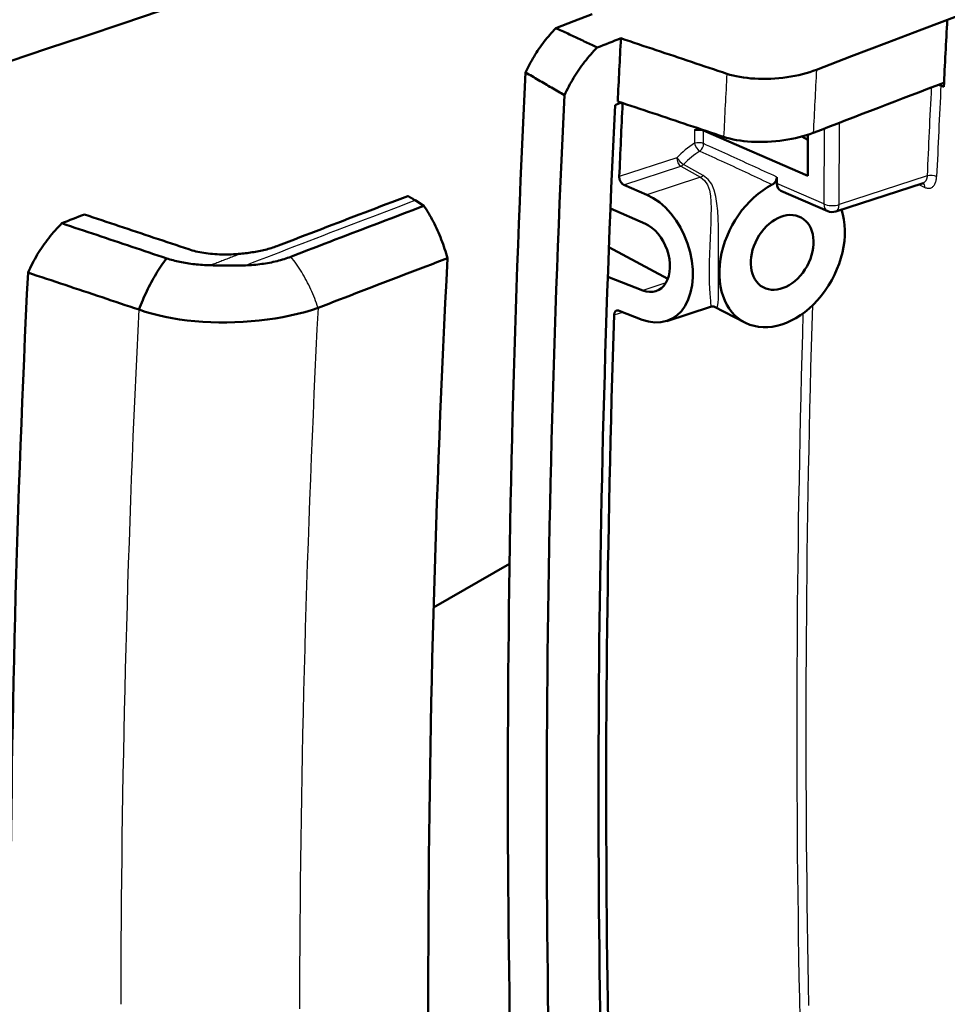
# Model space of a CAD drawing. Units: millimetres. Extents: x 1 to 593, y 1 to 419.
# Drawn here: x 120 to 141, y 165 to 187 of the extents above; entities that cross this region are included whole.
import ezdxf

# ---------------------------------------------------------------- set-up
doc = ezdxf.new("R2010")
doc.units = ezdxf.units.MM
doc.layers.add('Sichtbar (ISO)', color=7, linetype='Continuous', lineweight=50)
doc.layers.add('Sichtbar schmal (ISO)', color=1, linetype='Continuous', lineweight=25)

msp = doc.modelspace()

# ---------------------------------------------------------------- linework, layer by layer
at = {"layer": 'Sichtbar (ISO)'}
for p, q in [((132.91964464, 186.02911855), (132.79973424, 186.08751155)), ((140.55431109, 185.16411484), (140.49126932, 185.19288184)), ((133.43438526, 184.81126522), (133.47923718, 184.79626564)), ((135.06258067, 184.20720519), (135.17043907, 184.24240218)), ((135.26458037, 184.20202821), (137.55845786, 183.20441305)), ((137.56000351, 183.99663543), (137.42394452, 184.06818795)), ((137.55845786, 183.20441305), (137.56022254, 184.10889892)), ((136.87547231, 183.03575409), (136.87574892, 183.17752707)), ((133.50752195, 183.00789339), (134.0166558, 182.78636195)), ((136.96335445, 182.87620412), (137.99717543, 182.42659184)), ((140.09777502, 183.04581862), (138.17443673, 182.41818351)), ((140.10154248, 183.04647807), (140.09777425, 183.04581835)), ((129.10428112, 182.54258952), (128.90934745, 182.66509544)), ((133.21268476, 182.48191271), (133.98130608, 182.14749017)), ((134.4738581, 180.93307092), (133.1792824, 181.63247089)), ((133.92559785, 180.68046293), (133.15518718, 180.98108583)), ((135.4179016, 180.32148799), (134.45213754, 180.00633416)), ((136.17385814, 179.97121524), (135.49076598, 180.32271206)), ((133.91220332, 180.03568333), (133.40527074, 180.23351525)), ((129.31727942, 173.69414515), (130.99015283, 174.65468115))]:
    msp.add_line(p, q, dxfattribs=at)
at = {"layer": 'Sichtbar (ISO)', "flags": 128}
for points in [[(132.80846545, 186.76907253), (132.40822554, 186.61301997), (132.00800371, 186.45658572)], [(132.00800371, 186.45658572), (131.97449804, 186.42178541), (131.94141289, 186.38637413), (131.90875958, 186.35036422), (131.87654755, 186.31376631), (131.84478811, 186.27659165), (131.81349071, 186.23885304), (131.78266476, 186.20056004), (131.75231784, 186.16172375), (131.72246313, 186.12235711), (131.69311008, 186.08246969), (131.66427378, 186.04208583), (131.635992, 186.00125242), (131.60827038, 185.95998209), (131.58111839, 185.91828872), (131.55454546, 185.87618728), (131.52855726, 185.83368824), (131.50316323, 185.79080657), (131.4783728, 185.74755398), (131.45419166, 185.70394528), (131.43063113, 185.65999388), (131.40769687, 185.61571135), (131.38539645, 185.57111095), (131.36374118, 185.52620717), (131.34273863, 185.48101328)], [(132.79973424, 186.08751155), (132.76705251, 186.1033978), (132.73434907, 186.11923542), (132.70162471, 186.13502672), (132.66887718, 186.1507702), (132.63610502, 186.16646773), (132.60330938, 186.18211925), (132.57048765, 186.19772562), (132.53764061, 186.21328807), (132.5047679, 186.22880462), (132.47186769, 186.24427843), (132.43893998, 186.25970843), (132.40598144, 186.27509589), (132.37299508, 186.29044134), (132.33997794, 186.30574369), (132.30693153, 186.32100593), (132.27385287, 186.33622694), (132.24074239, 186.35140815), (132.2075982, 186.36654894), (132.17442036, 186.38164984), (132.14120886, 186.39671302), (132.10796225, 186.41173711), (132.0746798, 186.42672467), (132.04136041, 186.44167306), (132.00800371, 186.45658572)], [(133.44251857, 186.23340367), (133.53916934, 186.20109626), (133.63591081, 186.16875892), (133.73273484, 186.13639173), (133.82964007, 186.10399871), (133.92661647, 186.07157934), (134.02366118, 186.03913791), (134.1207687, 186.00667526), (134.21793145, 185.97419333), (134.31514581, 185.94169464), (134.41240346, 185.90918048), (134.50970135, 185.87665306), (134.60703114, 185.84411258), (134.70438997, 185.81156332), (134.80177083, 185.77900639), (134.89916709, 185.74644377), (134.99657607, 185.7138764), (135.09398926, 185.68130782), (135.19139964, 185.64873804), (135.28880643, 185.61617079), (135.38619904, 185.58360692), (135.48357477, 185.55104846), (135.58092871, 185.51849703), (135.67825027, 185.48595564), (135.77554053, 185.45342539)], [(132.20099517, 184.98024857), (132.2233697, 185.02905892), (132.24648161, 185.07754956), (132.27032144, 185.12570446), (132.29488165, 185.17351034), (132.32015279, 185.22094902), (132.34612353, 185.26800709), (132.37278443, 185.31466741), (132.40012793, 185.36091566), (132.42814269, 185.40673517), (132.45681928, 185.45210991), (132.48614826, 185.49702493), (132.51612206, 185.5414648), (132.54671236, 185.58539112), (132.57789275, 185.62876614), (132.60965188, 185.67157534), (132.64197844, 185.71380425), (132.67486112, 185.75544052), (132.70828669, 185.79646906), (132.74224761, 185.83687768), (132.77672878, 185.87665066), (132.81172077, 185.91577521), (132.84721226, 185.9542379), (132.88319003, 185.99202364), (132.91964464, 186.02911855)], [(131.34273863, 185.48101328), (131.37849946, 185.46015352), (131.41426217, 185.4392933), (131.45002263, 185.41843374), (131.48578235, 185.39757243), (131.52154359, 185.37671192), (131.55730259, 185.35585101), (131.59306158, 185.33498901), (131.62882282, 185.31412634), (131.66458255, 185.29326395), (131.700343, 185.27239899), (131.73610345, 185.25153511), (131.77186426, 185.23066888), (131.80762732, 185.20980413), (131.8433885, 185.1889377), (131.87914968, 185.16807018), (131.91491086, 185.14720266), (131.9506724, 185.12633494), (131.98643321, 185.10546655), (132.02219626, 185.08459748), (132.0579567, 185.0637282), (132.09371714, 185.04285893), (132.12947685, 185.02198897), (132.16523656, 185.00111901), (132.20099517, 184.98024857)], [(137.74997985, 185.54081949), (137.6771846, 185.51409648), (137.60138427, 185.48900026), (137.52290685, 185.46563574), (137.44210302, 185.44409491), (137.35919535, 185.42442746), (137.27441024, 185.40668431), (137.18797027, 185.39091624), (137.10010753, 185.37717216), (137.01131735, 185.36553605), (136.92197678, 185.35605197), (136.8323248, 185.34874146), (136.74260201, 185.34362679), (136.65304365, 185.34072824), (136.56403522, 185.3400677), (136.47611195, 185.34164591), (136.38951221, 185.34545346), (136.30446303, 185.3514751), (136.22119705, 185.35969967), (136.13994293, 185.37011486), (136.0609437, 185.38270487), (135.98474087, 185.39739299), (135.9116469, 185.41410843), (135.84185114, 185.43280338), (135.77554053, 185.45342539)], [(140.49126932, 185.19288184), (140.48937217, 185.1937284), (140.48742868, 185.19455429), (140.4854395, 185.19536132), (140.48340876, 185.19614944), (140.48133332, 185.19691599), (140.47921571, 185.19766339), (140.4770563, 185.19838929), (140.47485771, 185.19909606), (140.47261652, 185.19978011), (140.47033714, 185.20044448), (140.46801637, 185.20108765), (140.46566039, 185.20170899), (140.46326401, 185.20230857), (140.46083164, 185.2028862), (140.45836374, 185.2034427), (140.45586094, 185.20397665), (140.45332191, 185.2044882), (140.45074899, 185.20497666), (140.4481441, 185.20544203), (140.44551158, 185.20588361), (140.44285388, 185.20630169), (140.44016947, 185.20669547), (140.4374589, 185.20706464), (140.4347263, 185.20741132)], [(133.37297649, 184.84351212), (133.46959149, 184.81120599), (133.5662972, 184.77886993), (133.66308545, 184.74650402), (133.75995528, 184.71411209), (133.85689592, 184.681694), (133.95390485, 184.64925386), (134.05097698, 184.61679229), (134.14810377, 184.58431174), (134.24528048, 184.55181373), (134.34250425, 184.51930038), (134.43976467, 184.48677353), (134.53706058, 184.45423495), (134.63438157, 184.42168646), (134.73172666, 184.38913081), (134.82908734, 184.35656829), (134.92646055, 184.32400329), (135.0238359, 184.29143439), (135.1212124, 184.25886651), (135.21858154, 184.22629993), (135.31593837, 184.19373627), (135.41327816, 184.16117919), (135.51059427, 184.12862961), (135.60788175, 184.09608806), (135.70513436, 184.06355847)], [(135.70513436, 184.06355847), (135.77145599, 184.04292754), (135.84126891, 184.02422576), (135.91438376, 184.0075031), (135.99061682, 183.99281247), (136.06960336, 183.980227), (136.15084604, 183.9698195), (136.23411065, 183.96160147), (136.31917102, 183.95558824), (136.40579737, 183.95179272), (136.49375779, 183.95022842), (136.58279384, 183.95090644), (136.67230781, 183.95382405), (136.76195774, 183.9589553), (136.8515019, 183.96627848), (136.94070423, 183.97576723), (137.02932472, 183.98740054), (137.11712567, 184.00115346), (137.20371664, 184.01697227), (137.28855465, 184.03475465), (137.37140894, 184.0544395), (137.45206452, 184.07597182), (137.53030478, 184.09929481), (137.60591104, 184.12435114), (137.67866084, 184.15108007)], [(133.50752195, 183.00789339), (133.50075574, 183.01112217), (133.49393142, 183.01494956), (133.48710103, 183.01935526), (133.48032264, 183.02431958), (133.47365092, 183.02982137), (133.46713945, 183.03584225), (133.46084183, 183.04235358), (133.45479536, 183.04929283), (133.44903549, 183.05659525), (133.44359579, 183.0641933), (133.43851548, 183.0720213), (133.43382624, 183.0800111), (133.42946742, 183.08827419), (133.42538128, 183.09691723), (133.42160919, 183.10587604), (133.41818916, 183.11508446), (133.41516103, 183.12447534), (133.41256318, 183.1339834), (133.4104285, 183.1435442), (133.40876235, 183.15308669), (133.40755675, 183.16253892), (133.40680711, 183.17183361), (133.40650806, 183.18089687), (133.40665541, 183.18966122)], [(136.77562008, 183.01080042), (136.78247836, 183.01454671), (136.78923768, 183.01871308), (136.7958773, 183.02328628), (136.80238214, 183.02825492), (136.80873712, 183.0336065), (136.81492149, 183.03932563), (136.8209183, 183.04540137), (136.82668791, 183.05179165), (136.83220958, 183.05847242), (136.83746822, 183.0654247), (136.84244871, 183.07262847), (136.84714161, 183.08006876), (136.85153183, 183.08772554), (136.85560237, 183.09557165), (136.85932301, 183.10355514), (136.86268805, 183.1116558), (136.86568993, 183.11985279), (136.86831541, 183.12812129), (136.87056071, 183.1364417), (136.87240687, 183.14476035), (136.87385386, 183.1530513), (136.8748941, 183.16128941), (136.87552754, 183.16945632), (136.8757485, 183.1775264)], [(128.74988457, 182.75879021), (128.63101818, 182.71367649), (128.51215172, 182.66852928), (128.39328896, 182.62334764), (128.27442614, 182.5781336), (128.15556513, 182.53288452), (128.03670594, 182.48760257), (127.91784669, 182.44228604), (127.79899113, 182.39693726), (127.68013551, 182.3515539), (127.5612817, 182.30613659), (127.44242783, 182.26068579), (127.32357766, 182.21520165), (127.20472743, 182.16968293), (127.08587901, 182.12413135), (126.96703052, 182.07854519), (126.84818573, 182.03292569), (126.72934088, 181.98727161), (126.61049784, 181.94158467), (126.49165663, 181.89586485), (126.37281722, 181.85010999), (126.25397964, 181.80432226), (126.13514199, 181.75850103), (126.01630615, 181.71264477), (125.89747214, 181.66675564)], [(128.90934745, 182.66509544), (128.9027234, 182.66924797), (128.89609673, 182.67337865), (128.8894675, 182.67748853), (128.8828357, 182.68157547), (128.8762034, 182.68564212), (128.86957043, 182.68968752), (128.86293318, 182.69370926), (128.85629723, 182.69771138), (128.84965702, 182.70169091), (128.84301621, 182.70565022), (128.83637321, 182.70958638), (128.82972961, 182.71350123), (128.82308382, 182.71739509), (128.81643753, 182.72126759), (128.80978715, 182.72511632), (128.80313825, 182.72894534), (128.79648526, 182.73275168), (128.78983206, 182.73653651), (128.78317844, 182.74029993), (128.77652281, 182.74404226), (128.76986497, 182.74776144), (128.76320503, 182.7514585), (128.75654487, 182.75513513), (128.74988457, 182.75879021)], [(133.91220332, 180.03568333), (134.04968985, 179.99342055), (134.18869635, 179.97350111), (134.32487872, 179.97785534), (134.45419179, 180.0073739), (134.57340411, 180.05983805), (134.67943757, 180.13246621), (134.7741226, 180.22661429), (134.85778126, 180.34290647), (134.92692604, 180.47897467), (134.97872328, 180.63180349), (135.01259593, 180.79614886), (135.02845459, 180.96628893), (135.02646785, 181.14439512), (135.00653335, 181.33187816), (134.96820013, 181.5230611), (134.91163789, 181.71232677), (134.83944245, 181.89430537), (134.75478985, 182.06368577), (134.65689818, 182.22217259), (134.54472322, 182.37149059), (134.42109259, 182.50628371), (134.28906764, 182.62177181), (134.15277758, 182.71566989), (134.0166558, 182.78636195)], [(129.10428112, 182.54258952), (128.98214534, 182.49632533), (128.86001137, 182.45002503), (128.73788115, 182.40369136), (128.61575086, 182.35731988), (128.49362426, 182.31091398), (128.3714976, 182.26447243), (128.24937091, 182.2179952), (128.12724603, 182.17148185), (128.00512108, 182.12493178), (127.88299795, 182.07834775), (127.7608729, 182.03172526), (127.63874967, 181.98506882), (127.51662444, 181.93837398), (127.39449905, 181.89164462), (127.27237534, 181.84487814), (127.15025155, 181.79807709), (127.02813137, 181.75124058), (126.90601117, 181.7043684), (126.78389461, 181.65746074), (126.66177996, 181.610518), (126.53966906, 181.56354081), (126.41756378, 181.51652871), (126.29546234, 181.46948319), (126.1733685, 181.42240333)], [(129.62316427, 181.39023225), (129.60818844, 181.44293717), (129.59258076, 181.49538373), (129.57634663, 181.5475511), (129.55949145, 181.59942278), (129.54202252, 181.65097966), (129.52394523, 181.70220199), (129.50526689, 181.75307388), (129.4859929, 181.80357561), (129.46612866, 181.8536885), (129.44568336, 181.90339514), (129.42466238, 181.95267686), (129.40307117, 182.001515), (129.38091508, 182.04989091), (129.35821697, 182.0977575), (129.33500211, 182.14505765), (129.31128014, 182.19177529), (129.28705873, 182.23789374), (129.26234924, 182.28339765), (129.23715559, 182.3282691), (129.21149111, 182.37249439), (129.18536336, 182.41605475), (129.15877817, 182.45893396), (129.13174883, 182.50111834), (129.10428112, 182.54258952)], [(121.62670644, 182.35358367), (121.72212217, 182.32168785), (121.81760986, 182.28976905), (121.91316402, 182.25782704), (122.00877766, 182.22586506), (122.10444305, 182.19388462), (122.20015659, 182.16188825), (122.29590751, 182.12987797), (122.39169318, 182.09785744), (122.48750491, 182.06582704), (122.58333515, 182.03378925), (122.67918012, 182.0017467), (122.77503057, 181.96970223), (122.8708829, 181.9376573), (122.96672768, 181.90561377), (123.06255943, 181.87357355), (123.15837079, 181.84154011), (123.25415797, 181.80951499), (123.34990985, 181.77749935), (123.44562471, 181.74549849), (123.54129312, 181.71351104), (123.63690753, 181.68154055), (123.73246471, 181.64959044), (123.82795486, 181.61766169), (123.92337476, 181.58575663)], [(121.12799787, 182.15876168), (121.09001438, 182.12061832), (121.05253774, 182.08172807), (121.01557929, 182.04210433), (120.97915223, 182.00176329), (120.94326977, 181.96072114), (120.90794512, 181.91899191), (120.8731896, 181.87659225), (120.83901642, 181.83353618), (120.8054388, 181.78983989), (120.77246805, 181.74551788), (120.74011739, 181.70058633), (120.7084019, 181.65506095), (120.67734614, 181.60897892), (120.64698409, 181.56238911), (120.61732518, 181.51530755), (120.58837888, 181.46775137), (120.56015839, 181.41973891), (120.53267128, 181.37128668), (120.50593076, 181.32241302), (120.47994627, 181.27313397), (120.45472727, 181.22346881), (120.43028697, 181.1734348), (120.40663292, 181.12304738), (120.38377836, 181.07232704)], [(121.12799787, 182.15876168), (121.22421143, 182.12654598), (121.3204276, 182.09433051), (121.41664152, 182.06211353), (121.51285733, 182.02989717), (121.60907124, 181.99767912), (121.70528741, 181.96546148), (121.80150321, 181.93324296), (121.89771901, 181.90102335), (121.993935, 181.86880473), (122.09015098, 181.83658395), (122.18636677, 181.80436435), (122.28258239, 181.77214269), (122.37879836, 181.73992083), (122.47501507, 181.70769857), (122.57123348, 181.67547594), (122.66744708, 181.6432543), (122.76365976, 181.61103207), (122.85988237, 181.57880607), (122.95611788, 181.5465763), (123.05232892, 181.5143539), (123.1485005, 181.48214379), (123.24473412, 181.44991233), (123.34116712, 181.41761391), (123.43793549, 181.38520309)], [(133.98130608, 182.14749017), (134.05392786, 182.10978784), (134.12665596, 182.05971682), (134.19712753, 181.99814095), (134.26313907, 181.92627861), (134.32305249, 181.84667547), (134.37535022, 181.76218363), (134.42059334, 181.6718754), (134.45918722, 181.57484621), (134.48943176, 181.47392541), (134.50993364, 181.37197694), (134.52060192, 181.27199362), (134.52167159, 181.17700373), (134.51320077, 181.08625514), (134.4950953, 180.99859228), (134.46740952, 180.91706831), (134.43045459, 180.84447904), (134.38574768, 180.78243252), (134.33515669, 180.73219427), (134.27852021, 180.69343514), (134.21485709, 180.66542977), (134.14581634, 180.64965979), (134.07312743, 180.64731573), (133.99894948, 180.65792497), (133.92559785, 180.68046293)], [(123.92337476, 181.58575663), (123.96153794, 181.57352126), (124.00087134, 181.56194224), (124.04133285, 181.55102833), (124.08288752, 181.54078774), (124.12549118, 181.53122656), (124.16910549, 181.52235374), (124.21369389, 181.51417776), (124.25921401, 181.50670542), (124.30562928, 181.49994521), (124.35286605, 181.4939084), (124.40079174, 181.4886117), (124.44935516, 181.48405628), (124.49851088, 181.48024508), (124.54821345, 181.47717998), (124.59841913, 181.47486245), (124.64908068, 181.47329588), (124.70015444, 181.47247953), (124.75159497, 181.47241743), (124.80330819, 181.47310796), (124.85515396, 181.47455108), (124.90708108, 181.47673975), (124.95904317, 181.47967087), (125.01099219, 181.48333841), (125.06288562, 181.48774042)], [(125.89747214, 181.66675564), (125.8673226, 181.65537703), (125.8366163, 181.64432083), (125.80536874, 181.63358956), (125.77360554, 181.62319276), (125.74134104, 181.61313301), (125.70859566, 181.60341345), (125.67540092, 181.59404365), (125.64177427, 181.58502077), (125.60773099, 181.57634795), (125.57328844, 181.56802455), (125.5384583, 181.56005022), (125.50328042, 181.55243063), (125.46780674, 181.54517248), (125.43205179, 181.53826849), (125.39603529, 181.53171779), (125.35977335, 181.5255117), (125.32328392, 181.51964868), (125.28658312, 181.51412113), (125.24968707, 181.50892471), (125.21261371, 181.50405462), (125.17537908, 181.49950548), (125.13800307, 181.49527417), (125.10049805, 181.491354), (125.06288562, 181.48774042)], [(122.83072481, 180.25658345), (122.84939831, 180.30837656), (122.86873746, 180.35992405), (122.88873328, 180.41120149), (122.90936948, 180.4621873), (122.9306369, 180.51285715), (122.95252075, 180.56318917), (122.97501018, 180.61316048), (122.99809058, 180.66274696), (123.02175299, 180.71192635), (123.04598261, 180.76067678), (123.0707686, 180.8089743), (123.09609635, 180.85679478), (123.1219567, 180.90411821), (123.14833524, 180.9509193), (123.17522075, 180.99717644), (123.20259879, 181.04286541), (123.23046042, 181.08796395), (123.25879064, 181.1324503), (123.2875771, 181.17629967), (123.31680859, 181.21949046), (123.34647237, 181.26199918), (123.37655572, 181.3038023), (123.40704761, 181.34487814), (123.43793549, 181.38520309)], [(123.43793549, 181.38520309), (123.47164174, 181.37422264), (123.50608234, 181.36361471), (123.54124292, 181.35338278), (123.57711047, 181.34353125), (123.6136742, 181.33406601), (123.65092154, 181.32499012), (123.68883377, 181.31630888), (123.72737674, 181.3080317), (123.76652003, 181.3001659), (123.80623181, 181.29271413), (123.84648788, 181.28568467), (123.88725848, 181.27907853), (123.92852436, 181.27290236), (123.97026508, 181.26715532), (124.01246392, 181.26184053), (124.05510079, 181.2569575), (124.09815906, 181.25251147), (124.14161762, 181.2485025), (124.18545121, 181.24493456), (124.22963759, 181.24180723), (124.27414901, 181.23912253), (124.31896317, 181.2368812), (124.36405633, 181.23508632), (124.40940334, 181.23373689)], [(126.1733685, 181.42240333), (126.1373281, 181.40883615), (126.10063039, 181.39571305), (126.06329256, 181.38304104), (126.02533549, 181.37082513), (125.98677825, 181.35906972), (125.94764168, 181.34778202), (125.90794489, 181.33696638), (125.86770877, 181.32662891), (125.82695441, 181.3167767), (125.78573023, 181.30742052), (125.74407056, 181.29856737), (125.70199662, 181.29022153), (125.65953333, 181.28238855), (125.61669813, 181.27507149), (125.57351418, 181.26827413), (125.5300045, 181.26200143), (125.48619027, 181.25625767), (125.44209844, 181.25104731), (125.3977947, 181.24637827), (125.35331278, 181.24225566), (125.30867692, 181.23867994), (125.26390947, 181.23565315), (125.21903846, 181.2331802), (125.17408818, 181.23126046)], [(129.62316427, 181.39023225), (129.50448603, 181.34506225), (129.38580961, 181.29985829), (129.26712371, 181.25461669), (129.14841513, 181.20933314), (129.02967633, 181.16400302), (128.91089225, 181.11862142), (128.79204217, 181.07318049), (128.67312419, 181.02767962), (128.55416093, 180.98212618), (128.43517122, 180.93652849), (128.31617014, 180.89089253), (128.19718218, 180.84522739), (128.07822242, 180.79953798), (127.95931346, 180.75383492), (127.84047225, 180.70812266), (127.72172142, 180.66241074), (127.60307603, 180.61670516), (127.48450028, 180.57099207), (127.36594895, 180.52525457), (127.24738061, 180.47947588), (127.12875755, 180.43364155), (127.0100327, 180.38773406), (126.89114763, 180.34173109), (126.7720477, 180.29561051)], [(124.40940334, 181.23373689), (124.4408799, 181.23296081), (124.47240933, 181.23219953), (124.50398743, 181.23145643), (124.5356119, 181.23073874), (124.56728052, 181.23005257), (124.598989, 181.22940457), (124.6307388, 181.22879998), (124.66252581, 181.22824644), (124.69434574, 181.22774846), (124.72619639, 181.22731214), (124.75807911, 181.226946), (124.78998594, 181.22665433), (124.82192031, 181.226444), (124.85387426, 181.22632041), (124.88584917, 181.22629207), (124.91783903, 181.22636169), (124.9498453, 181.22653772), (124.9818638, 181.2268268), (125.01389023, 181.22723341), (125.04592614, 181.22776491), (125.07796546, 181.22842728), (125.11000776, 181.22922622), (125.14204875, 181.23016839), (125.17408818, 181.23126046)], [(122.83072481, 180.25658345), (122.72822548, 180.29075886), (122.62609574, 180.32481191), (122.52417049, 180.35879628), (122.42228725, 180.39276479), (122.32035646, 180.42674947), (122.21841508, 180.46073778), (122.11648891, 180.49471941), (122.01456712, 180.52869973), (121.91264187, 180.56267978), (121.81071515, 180.59666063), (121.70878916, 180.63064001), (121.6068656, 180.66461969), (121.50493997, 180.69859779), (121.40301623, 180.73257649), (121.30109042, 180.76655361), (121.19916667, 180.80053123), (121.09724292, 180.83450778), (120.99531899, 180.86848335), (120.89339524, 180.90245881), (120.79147149, 180.9364332), (120.68954737, 180.97040779), (120.58762362, 181.00438109), (120.48570096, 181.0383538), (120.38377836, 181.07232704)], [(126.7720477, 180.29561051), (126.62812836, 180.2484276), (126.47807206, 180.20452397), (126.32192343, 180.16395471), (126.16025462, 180.1269074), (125.99438385, 180.093708), (125.82489762, 180.06446164), (125.65224843, 180.03923654), (125.47700129, 180.0181199), (125.29980869, 180.00119004), (125.12130785, 179.98851058), (124.94211552, 179.98012562), (124.7628487, 179.97606815), (124.58414045, 179.97635527), (124.40662094, 179.98099244), (124.23091084, 179.98996678), (124.05761833, 180.00325471), (123.88737015, 180.02081475), (123.72080169, 180.04258595), (123.55848913, 180.06849969), (123.4009207, 180.09848889), (123.24866418, 180.13245937), (123.10246632, 180.17025137), (122.96303069, 180.2116701), (122.83072481, 180.25658345)], [(135.41790141, 180.32148746), (135.45263018, 180.32775895), (135.47632848, 180.32632928), (135.49204122, 180.3222311)], [(133.16060694, 164.57360175), (133.15344251, 165.02780011), (133.14694913, 165.4822344), (133.14112643, 165.93690321), (133.1359763, 166.39180688), (133.13149684, 166.84694371), (133.12768806, 167.30231263), (133.12454959, 167.75791276), (133.12208404, 168.21374322), (133.12029105, 168.66980354), (133.11916684, 169.12609142), (133.11871707, 169.58260776), (133.11893607, 170.0393497), (133.11982763, 170.49631599), (133.1213917, 170.95349687), (133.12362454, 171.4108886), (133.12653177, 171.86849205), (133.13010775, 172.32630441), (133.13435625, 172.78432584), (133.13927762, 173.24255546), (133.14486926, 173.70099198), (133.15113152, 174.15963411), (133.15806441, 174.61848079), (133.1656698, 175.07753153), (133.17394581, 175.53678546), (133.1828928, 175.99624075), (133.19251193, 176.45589789), (133.20280167, 176.91575443), (133.21376202, 177.37581037), (133.22539523, 177.83606397), (133.2376968, 178.2965144), (133.25067086, 178.75716108), (133.26431553, 179.21800283), (133.27863116, 179.67903839), (133.29361703, 180.14026707)], [(133.29361703, 180.14026707), (133.29414738, 180.14913674), (133.29513784, 180.15775519), (133.29657986, 180.16609571), (133.29846935, 180.17413456), (133.30080225, 180.18184584), (133.30356773, 180.18920135), (133.30674808, 180.19614639), (133.31032222, 180.20264754), (133.31427989, 180.20869094), (133.31860406, 180.21425608), (133.32328221, 180.21932546), (133.32829883, 180.22388156), (133.33361823, 180.22789136), (133.33921394, 180.231339), (133.34506456, 180.2342172), (133.35115247, 180.23651663), (133.35745629, 180.23823106), (133.36396027, 180.2393529), (133.37061951, 180.23987357), (133.377398, 180.23979269), (133.3842737, 180.23911361), (133.39122457, 180.23783968), (133.39823118, 180.23597231), (133.40527074, 180.23351525)]]:
    msp.add_lwpolyline(points, dxfattribs=at)
at = {"layer": 'Sichtbar (ISO)'}
msp.add_arc((138.09688025, 182.65584922), 0.25, 246.495613163, 288.072846104, dxfattribs=at)
for centre, major_axis, ratio, start_param, end_param in [((161.46623117, -349.37859289), (287.77191689, 526.48582493), 0.7156089904, 0.5977604444, 0.7023276512), ((119.38845794, 726.67036282), (286.57286724, 524.29213399), 0.7156089904, 3.7355426828, 3.8477307201), ((372.27741692, 245.90565196), (-140.89461268, -257.77017155), 0.7156089904, 5.3010145866, 5.306491046), ((158.70768227, -348.08474985), (287.77191689, 526.48582493), 0.7156089904, 0.7055991628, 0.7067036704), ((369.519285, 247.41321944), (-143.56389546, -262.65369029), 0.7156089904, 5.3039024117, 5.3089536283), ((367.93362238, 247.69831577), (-143.84825473, -263.17393258), 0.7156089904, 5.3072252737, 5.4176407827), ((161.46637017, -349.30735141), (287.01379607, 525.09882418), 0.7156089904, 0.6965131914, 0.7026112705), ((368.85299969, 247.19579328), (143.88595845, 263.24291246), 0.7156089904, 2.1655671012, 2.276113648), ((158.70809927, -347.87102582), (286.90860136, 524.90636786), 0.7156089904, 0.7057436171, 0.7060340087), ((158.70808765, -347.87078043), (286.89128201, 524.87468169), 0.7156089904, 0.7056517812, 0.7056860415), ((369.51928499, 247.41321944), (143.59818653, 262.71642664), 0.7156089904, 2.1675954739, 2.2740852754), ((369.51928499, 247.41321944), (143.49707726, 262.53144474), 0.7156089904, 2.167638812, 2.1734879705), ((135.15452303, 184.15932573), (-0.15000141, -0.00145779), 0.4102103935, 3.8846466715, 5.3681765357), ((136.99340792, 181.51729426), (-0.83933476, -1.53558366), 0.7156089904, 3.9520355772, 8.8352975567), ((137.07376364, 183.10080614), (0.12143805, 0.21916452), 0.715243535, 2.2276861368, 3.210181755), ((146.88616705, -351.96679464), (287.77191689, 526.48582493), 0.7156089904, 0.7055871173, 0.7066405754), ((361.34462845, 241.53546071), (140.9123153, 257.80255894), 0.7156089904, 2.1626627498, 2.2790179995), ((357.03703221, 243.31318566), (-143.88595845, -263.24291246), 0.7156089904, 5.3072515646, 5.4176144918)]:
    msp.add_ellipse(centre, major_axis=major_axis, ratio=ratio, start_param=start_param, end_param=end_param, dxfattribs=at)
msp.add_ellipse((136.99340792, 181.51729426), major_axis=(-0.41966738, -0.76779183), ratio=0.7156089904, dxfattribs=at)
at = {"layer": 'Sichtbar schmal (ISO)'}
for p, q in [((138.2501098, 182.57209547), (138.25362336, 184.37297404)), ((135.06258067, 184.20720519), (135.06202219, 183.92095274)), ((135.26401766, 183.91360977), (135.26458037, 184.20202821)), ((137.91668685, 184.24303845), (137.91345068, 182.58433375)), ((134.67181965, 183.6025167), (133.40665501, 183.1896607)), ((133.50752161, 183.00789319), (134.76188767, 183.41722533)), ((134.76188792, 183.4172255), (135.19594088, 183.17119322)), ((135.25737206, 183.2108882), (134.82313801, 183.45673722)), ((135.19594138, 183.17119286), (134.01665524, 182.78636124)), ((140.18784985, 183.20443025), (138.2501098, 182.57209547)), ((137.91345068, 182.58433375), (136.87547231, 183.03575409)), ((140.00806264, 183.01654284), (140.13793092, 182.9502504)), ((134.43121124, 180.84545724), (133.92559862, 180.68046274)), ((133.29361703, 180.14026707), (133.48761748, 180.2013791))]:
    msp.add_line(p, q, dxfattribs=at)
at = {"layer": 'Sichtbar schmal (ISO)', "flags": 128}
for points in [[(135.18319231, 183.75056898), (135.24945398, 183.72015897), (135.31573464, 183.68970887), (135.38203022, 183.65921925), (135.44834224, 183.62868985), (135.51466698, 183.59812105), (135.58100371, 183.56751541), (135.64735098, 183.53687157), (135.71370956, 183.50619074), (135.78007424, 183.47547466), (135.8464458, 183.44472237), (135.91282332, 183.41393438), (135.97920535, 183.38311256), (136.04558872, 183.352257), (136.1119744, 183.32136882), (136.17836094, 183.29044772), (136.24474516, 183.25949488), (136.31112804, 183.22851033), (136.37750642, 183.19749631), (136.44387884, 183.16645146), (136.51024626, 183.1353769), (136.57660553, 183.10427487), (136.64295347, 183.0731433), (136.70929259, 183.04198519), (136.77562008, 183.01080042)], [(136.8757485, 183.1775264), (136.80860855, 183.20858643), (136.74145679, 183.23961667), (136.67429601, 183.27061723), (136.60712561, 183.30158679), (136.53994686, 183.33252467), (136.47276482, 183.36343246), (136.4055768, 183.39430619), (136.33838598, 183.42514792), (136.27119345, 183.45595598), (136.20400067, 183.48672958), (136.13680873, 183.5174681), (136.06961892, 183.54817085), (136.00243233, 183.57883723), (135.9352523, 183.60946815), (135.86807599, 183.6400597), (135.8009105, 183.6706151), (135.73375298, 183.70113153), (135.66660489, 183.73160821), (135.59946958, 183.76204493), (135.53234778, 183.79244131), (135.46523906, 183.82279594), (135.39814865, 183.85311031), (135.33107353, 183.88338172), (135.26401702, 183.91361)], [(135.19594088, 183.17119322), (135.28704263, 183.09855903), (135.3502008, 183.00415674), (135.3906576, 182.89177949), (135.41365114, 182.76521834), (135.4244178, 182.62826576), (135.42781845, 182.4836089), (135.42617485, 182.33056552), (135.42099636, 182.17036561), (135.41380839, 182.00442925), (135.40605702, 181.83381776), (135.39853799, 181.65900825), (135.39202514, 181.48371976), (135.38730099, 181.31184935), (135.38481094, 181.14620204), (135.38481153, 180.99077019), (135.38726332, 180.84880736), (135.39189216, 180.7228752), (135.39812685, 180.61444129), (135.40525393, 180.52371935), (135.41263579, 180.45081539), (135.41913026, 180.3950858), (135.42320493, 180.35558385), (135.42332685, 180.33136201), (135.41795712, 180.32151122)], [(135.49067329, 180.32325018), (135.52825055, 180.30807978), (135.55297532, 180.30912857), (135.56962035, 180.32680504), (135.58024123, 180.36192327), (135.58645059, 180.41560422), (135.58986368, 180.48896906), (135.59177304, 180.58295287), (135.59261661, 180.69756865), (135.59294959, 180.83255598), (135.59318995, 180.98623924), (135.59351724, 181.15546791), (135.59392923, 181.33609556), (135.59424037, 181.5234349), (135.59404923, 181.71386068), (135.59277759, 181.90237866), (135.58989335, 182.08565693), (135.58431832, 182.2633811), (135.57449406, 182.4338649), (135.55885836, 182.59539482), (135.5353718, 182.74811553), (135.49922284, 182.89053704), (135.44466853, 183.01814938), (135.36596687, 183.12643772), (135.25737206, 183.2108882)], [(140.18784936, 183.20443035), (140.18702518, 183.19455192), (140.18591104, 183.18484708), (140.18451141, 183.17533125), (140.18283084, 183.16602089), (140.18087185, 183.15693084), (140.17863899, 183.14807649), (140.17613486, 183.13947372), (140.17336401, 183.13113681), (140.17032887, 183.12308285), (140.16703586, 183.11532565), (140.1634858, 183.10788152), (140.15968494, 183.10076655), (140.15563634, 183.09399637), (140.15135271, 183.08759487), (140.14684657, 183.08157417), (140.14212625, 183.0759416), (140.13719999, 183.07070672), (140.13208, 183.06587588), (140.1267745, 183.06145757), (140.12129174, 183.05745916), (140.11564007, 183.053888), (140.10983167, 183.05075261), (140.1038728, 183.04805982), (140.0977737, 183.04581865)], [(140.13793092, 182.9502504), (140.15398032, 182.94284437), (140.17007705, 182.9369873), (140.18612181, 182.93273022), (140.20198534, 182.9301129), (140.21758723, 182.92913875), (140.23288397, 182.92980282), (140.2478397, 182.93210366), (140.2624131, 182.93603625), (140.2765107, 182.9415943), (140.2900603, 182.94874372), (140.30301378, 182.95744153), (140.31532645, 182.96764836), (140.32694815, 182.97932396), (140.33783068, 182.99242649), (140.34792937, 183.0069155), (140.35719215, 183.02274153), (140.36555501, 183.03979939), (140.37299959, 183.05800289), (140.37950627, 183.07726912), (140.3850574, 183.09751468), (140.38963509, 183.11865846), (140.39322186, 183.14061913), (140.39579981, 183.16331233), (140.39734932, 183.18665735)], [(125.17408818, 181.23126046), (125.32969442, 181.29166732), (125.48530422, 181.35201711), (125.6409158, 181.41230918), (125.79652904, 181.4725425), (125.9521459, 181.53271874), (126.10776632, 181.59283683), (126.26338846, 181.65289831), (126.41901421, 181.71290163), (126.57464169, 181.77284725), (126.73027084, 181.83273411), (126.88590364, 181.89256386), (127.04153997, 181.95233659), (127.19717806, 182.01205159), (127.35281783, 182.07170783), (127.50845932, 182.13130638), (127.66410442, 182.19084784), (127.81975313, 182.25033114), (127.97540163, 182.30975724), (128.13105374, 182.36912409), (128.28670753, 182.42843434), (128.44236497, 182.48768641), (128.59802409, 182.5468808), (128.75368493, 182.6060175), (128.90934745, 182.66509544)], [(125.06288562, 181.48774042), (125.03565583, 181.47717675), (125.00842595, 181.46661205), (124.98119794, 181.4560458), (124.95396805, 181.44547678), (124.92674005, 181.43490729), (124.89951015, 181.42433503), (124.87228213, 181.41376122), (124.84505223, 181.40318463), (124.8178242, 181.39260758), (124.79059618, 181.38202945), (124.76336626, 181.37144747), (124.73613823, 181.36086502), (124.70891019, 181.35028148), (124.68168215, 181.33969471), (124.65445411, 181.32910686), (124.62722606, 181.31851792), (124.59999801, 181.30792575), (124.57276995, 181.29733249), (124.5455418, 181.28673821), (124.51831374, 181.27614063), (124.49108568, 181.26554197), (124.46385761, 181.25494224), (124.43663142, 181.24434095), (124.40940334, 181.23373689)], [(126.7720477, 180.29561051), (126.75469423, 180.34759172), (126.73659086, 180.39930066), (126.71774918, 180.45071262), (126.69818081, 180.50180719), (126.67789732, 180.55255966), (126.65691409, 180.60294978), (126.6352427, 180.65295498), (126.61289286, 180.70255101), (126.58987808, 180.75171701), (126.56621367, 180.80043165), (126.5419075, 180.84867005), (126.51697495, 180.89641195), (126.49142755, 180.94363374), (126.46527692, 180.99031286), (126.43853658, 181.0364284), (126.41121619, 181.08195616), (126.38333301, 181.12687539), (126.35489488, 181.17116339), (126.32591527, 181.21479606), (126.29640768, 181.2577536), (126.26638366, 181.30001239), (126.23585671, 181.34155047), (126.20483657, 181.38234359), (126.17333856, 181.42237258)], [(122.43168468, 164.95367189), (122.43292336, 165.41408878), (122.4348395, 165.8747292), (122.4374331, 166.33559126), (122.44070791, 166.79667416), (122.44465829, 167.25797398), (122.44929006, 167.71949069), (122.45459909, 168.18122111), (122.46058762, 168.64316375), (122.4672534, 169.10531606), (122.47459867, 169.56767654), (122.48262119, 170.03024344), (122.4913232, 170.4930142), (122.5007045, 170.95598675), (122.51076322, 171.41915725), (122.52149934, 171.88252461), (122.53291475, 172.34608998), (122.54500757, 172.80985276), (122.5577778, 173.27381293), (122.57122732, 173.73797167), (122.58535615, 174.20233274), (122.60016238, 174.66689391), (122.61564622, 175.13165401), (122.63180915, 175.59661169), (122.64864968, 176.06176396), (122.66616931, 176.52710949), (122.68436651, 176.99264638), (122.70324092, 177.45837159), (122.72279479, 177.92428445), (122.74302416, 178.39038167), (122.76393279, 178.85666233), (122.7855188, 179.32312472), (122.80778217, 179.78976453), (122.83072481, 180.25658345)], [(126.7720477, 180.29561051), (126.74845208, 179.82453515), (126.7255534, 179.3536397), (126.70335165, 178.88292742), (126.68184873, 178.4124), (126.66104086, 177.94205837), (126.64093372, 177.47190546), (126.62152164, 177.00194373), (126.60281029, 176.53217504), (126.58479401, 176.06260187), (126.56747658, 175.59322436), (126.55085801, 175.12404791), (126.53493829, 174.65507144), (126.51971556, 174.18629974), (126.5051898, 173.71773174), (126.49136479, 173.24937243), (126.47823676, 172.78121682), (126.46580571, 172.31326381), (126.45407541, 171.84551465), (126.44304208, 171.37796809), (126.43270572, 170.9106236), (126.42306823, 170.4434818), (126.4141296, 169.97654593), (126.40588796, 169.50981914), (126.39834707, 169.04330403), (126.39150319, 168.57700179), (126.3853563, 168.11091431), (126.37991019, 167.64504498), (126.37516109, 167.17939447), (126.37111276, 166.71396617), (126.36776145, 166.24876114), (126.36510905, 165.78378174), (126.36315367, 165.31902971), (126.36189908, 164.85450818)], [(137.58400024, 164.93009599), (137.57531962, 165.38006939), (137.56730968, 165.83028), (137.55997231, 166.28072575), (137.55330975, 166.73140542), (137.54731786, 167.18231636), (137.54199889, 167.63345657), (137.53735473, 168.08482475), (137.53338086, 168.53641793), (137.53008178, 168.98823531), (137.52745372, 169.44027364), (137.52550009, 169.89253232), (137.52421746, 170.34500776), (137.52360925, 170.7976997), (137.52367168, 171.25060485), (137.52440888, 171.70372293), (137.52581673, 172.15706368), (137.52789939, 172.61063085), (137.5306527, 173.06442133), (137.5340808, 173.5184344), (137.53818144, 173.97266747), (137.54295309, 174.42711797), (137.54839915, 174.88178505), (137.55451622, 175.33666564), (137.5613077, 175.79175875), (137.56877169, 176.24706242), (137.57690856, 176.70257427), (137.58571794, 177.15829209), (137.5951983, 177.61421344), (137.60535305, 178.07033758), (137.61618066, 178.52666208), (137.62767889, 178.9831849), (137.63985185, 179.43990384), (137.65269541, 179.89681678), (137.66621183, 180.35392252)], [(137.45281896, 180.1735072), (137.43949198, 179.71295737), (137.42684692, 179.25260361), (137.41488376, 178.79244808), (137.40360475, 178.33249282), (137.39300615, 177.87273875), (137.38309323, 177.41319063), (137.37386034, 176.95384715), (137.36531163, 176.49471312), (137.35744486, 176.03578867), (137.35026226, 175.5770769), (137.34376161, 175.1185793), (137.33794326, 174.66029756), (137.33280873, 174.20223466), (137.32835616, 173.74439213), (137.3245878, 173.28677228), (137.32149987, 172.82937578), (137.31909767, 172.3722067), (137.31737555, 171.91526528), (137.31633764, 171.45855383), (137.31598394, 171.00206143), (137.31630992, 170.54578453), (137.31732047, 170.08972586), (137.31901448, 169.63388798), (137.32138929, 169.17827109), (137.32444946, 168.72287938), (137.32819008, 168.26771317), (137.33261491, 167.81277532), (137.3377217, 167.35806758), (137.34351272, 166.90359224), (137.34998572, 166.44935105), (137.35714258, 165.99534652), (137.36498179, 165.54157946), (137.37350298, 165.08805275), (137.38270654, 164.63476838)]]:
    msp.add_lwpolyline(points, dxfattribs=at)
at = {"layer": 'Sichtbar schmal (ISO)'}
for centre, major_axis, ratio, start_param, end_param in [((371.4859922, 246.33823684), (-143.34760524, -262.25798199), 0.7156089904, 5.3031646356, 5.3082225476), ((372.27741692, 245.90565196), (142.63517689, 260.95457674), 0.7156089904, 2.1607774541, 2.1658592747), ((372.12418736, 245.9894057), (-140.96697696, -257.90256378), 0.7156089904, 5.3067449149, 5.313945173), ((372.2153228, 245.93959198), (140.89503672, 257.77094734), 0.7156089904, 2.1649168705, 2.1723525194), ((135.15395992, 183.87070049), (0.14999971, -0.00029265), 0.4227478572, 0.7478410361, 2.2313709002), ((135.46111241, 182.35483175), (-0.93096242, -1.70321872), 0.7156089904, 4.0571169268, 4.334451134), ((135.55144561, 182.30545652), (0.85903039, 1.57161731), 0.7156089904, 0.9155242732, 1.1928584804), ((135.15395992, 183.87070049), (-0.08065949, 0.12646757), 0.4256490825, 0.9121570186, 2.4655000526), ((135.15395992, 183.87070049), (0.06161572, 0.13676075), 0.6668126361, 4.0046219272, 5.3094376026), ((134.76375738, 183.55226445), (-0.04653389, 0.14259943), 0.5560467805, 1.0372041482, 2.5905471825), ((134.76375738, 183.55226445), (0.10694875, -0.10517587), 0.2577501384, 3.9756058318, 5.5289488661), ((134.76375738, 183.55226445), (0.07396846, 0.13049394), 0.7054132464, 3.802660404, 4.3453900722), ((135.19781109, 183.30623198), (-0.07396658, -0.130495), 0.7054039347, 0.661057581, 1.2055567693), ((140.27978758, 183.154178), (-0.14985726, 0.00654238), 0.395300047, 3.8279473579, 5.3900170384), ((140.02035995, 182.9175832), (0.06819592, 0.13360133), 0.717530334, 5.2951393613, 6.1852780403), ((138.09688025, 182.65584922), (-0.09970482, -0.22925739), 0.6716726861, 5.300689689, 6.2831853072), ((138.09688025, 182.65584922), (-0.24999952, 0.00048776), 0.4227478572, 0.747841036, 2.2313709002), ((138.09688025, 182.65584922), (0.07755648, -0.23766572), 0.5560467805, 0, 1.0372041482)]:
    msp.add_ellipse(centre, major_axis=major_axis, ratio=ratio, start_param=start_param, end_param=end_param, dxfattribs=at)

doc.saveas('drawing.dxf')
